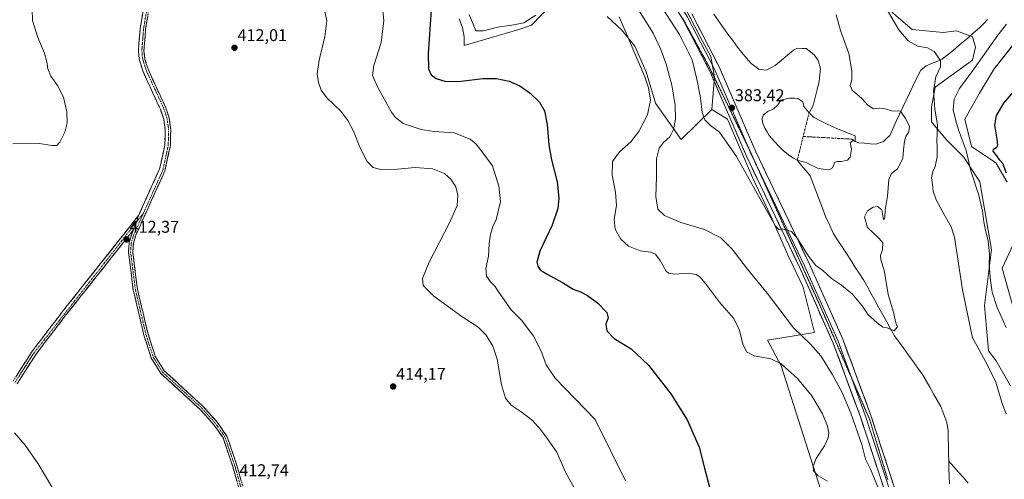
# Model space of a CAD drawing. Units: metres. Extents: x 615070 to 618544, y 4680798 to 4683169.
# Drawn here: x 616829 to 617408, y 4681584 to 4681855 of the extents above; entities that cross this region are included whole.
import ezdxf
from ezdxf.enums import TextEntityAlignment as Align

# ---------------------------------------------------------------- set-up
doc = ezdxf.new("R2010")
doc.units = ezdxf.units.M
doc.header["$MEASUREMENT"] = 0
for name, pattern in [('TRAZO_Y_PUNTO', [1, 0.5, -0.25, 0, -0.25]), ('TRAZOS2', [0.375, 0.25, -0.125]), ('TRAZOSX2', [1.5, 1, -0.5])]:
    doc.linetypes.add(name, pattern=pattern)
for name, color, linetype, lineweight in [('Camino', 19, 'TRAZOSX2', 0), ('Camino Cxs', 19, 'Continuous', 0), ('Camino eje', 19, 'TRAZO_Y_PUNTO', 0), ('Carátula', 7, 'Continuous', 5), ('Corriente natural eje', 5, 'TRAZO_Y_PUNTO', 0), ('Corriente natural lineal', 142, 'Continuous', 13), ('Cultivos herbáceos CxS', 92, 'Continuous', 0), ('Curva de nivel maestra', 36, 'Continuous', 30), ('Curva de nivel normal', 36, 'Continuous', 0), ('Laguna', 142, 'Continuous', 13), ('Laguna Cxs', 142, 'Continuous', 13), ('Layer 0', 7, 'Continuous', 0), ('Pastizal CxS', 92, 'Continuous', 0), ('Punto de cota en terreno', 7, 'Continuous', 0), ('Rótulo de punto de cota en terreno', 19, 'Continuous', 0), ('Suelo desnudo CxS', 43, 'Continuous', 0), ('Vía pecuaria eje', 92, 'TRAZOS2', 0)]:
    doc.layers.add(name, color=color, linetype=linetype, lineweight=lineweight)
doc.styles.add('Arial', font='txt', dxfattribs={"height": 0.2})

# ---------------------------------------------------------------- blocks, each defined once
blk = doc.blocks.new('*U152')
at = {"layer": 'Cultivos herbáceos CxS', "color": 92, "linetype": 'Continuous', "lineweight": 0}
for points in [[(617413.6669, 4681684.7901, 397.8544), (617407.0041, 4681708.5871, 398.4102), (617413.6675, 4681722.8653, 399.1838)], [(617409.8605, 4681759.0367, 399.9457), (617403.1973, 4681770.4595, 399.549), (617388.9191, 4681779.9783, 397.334), (617385.1117, 4681796.1605, 398.5869), (617393.6789, 4681811.3905, 399.0803), (617402.2459, 4681825.6683, 398.8709), (617414.5229, 4681841.2191, 398.6151)]]:
    blk.add_polyline3d(points, dxfattribs=at)
blk = doc.blocks.new('*U183')
at = {"layer": 'Curva de nivel normal', "color": 36, "linetype": 'Continuous', "lineweight": 0}
for points in [[(617093.76, 4681857.55, 395), (617095.95, 4681851.89, 395), (617097.6, 4681848.02, 395), (617102.16, 4681847.96, 395), (617110.3, 4681850.22, 395), (617118.69, 4681851.32, 395), (617125.86, 4681852.78, 395), (617132.88, 4681857.16, 395)], [(617181.87, 4681856.16, 395), (617196.94, 4681821.06, 395), (617199.16, 4681814.46, 395), (617200.35, 4681807.22, 395), (617198.56, 4681798.58, 395), (617193.43, 4681788.86, 395), (617188.66, 4681782.87, 395), (617182.06, 4681776.93, 395), (617177.98, 4681771.14, 395), (617177.68, 4681763.13, 395), (617179.74, 4681753.15, 395), (617180.37, 4681745.29, 395), (617178.84, 4681737.28, 395), (617179.5, 4681731.41, 395), (617182.84, 4681725.54, 395), (617187.42, 4681721.38, 395), (617194.1, 4681718.79, 395), (617200.44, 4681718, 395), (617203.15, 4681716.84, 395), (617205.88, 4681713.13, 395), (617209.46, 4681706.74, 395), (617210.8, 4681705.57, 395), (617214.41, 4681704.97, 395), (617222.41, 4681705.53, 395), (617227.05, 4681704.8, 395), (617229.28, 4681703.43, 395), (617232.58, 4681699.6, 395), (617240.92, 4681688.47, 395), (617248.99, 4681679.19, 395), (617252.34, 4681672.68, 395), (617254.51, 4681663.98, 395), (617256.76, 4681659.29, 395), (617261.17, 4681657.12, 395), (617270.97, 4681655.18, 395), (617277.04, 4681652.33, 395), (617286.76, 4681643.71, 395), (617295.17, 4681633.44, 395), (617301.34, 4681622.95, 395), (617304.31, 4681615.62, 395), (617305.04, 4681611.79, 395), (617304.63, 4681608.83, 395), (617302.52, 4681604.14, 395), (617297.62, 4681596.61, 395), (617295.79, 4681592.14, 395), (617296.1, 4681589.54, 395), (617298.75, 4681586.56, 395), (617304.24, 4681583.44, 395)], [(617409.33, 4681673.67, 395), (617404, 4681685.52, 395), (617401.18, 4681694.43, 395), (617400.03, 4681701.31, 395), (617399.38, 4681710.28, 395), (617399.45, 4681716.65, 395), (617398.68, 4681724.68, 395), (617397.31, 4681729.93, 395), (617396.15, 4681735.68, 395), (617395.38, 4681742.12, 395), (617393.2, 4681751.45, 395), (617388.47, 4681765.72, 395), (617385.8, 4681777.63, 395), (617384.12, 4681782.37, 395), (617381.23, 4681789.84, 395), (617379.8, 4681795.08, 395), (617378.2, 4681801.64, 395), (617378.82, 4681807.76, 395), (617381.93, 4681814.06, 395), (617389.75, 4681824.76, 395), (617404.42, 4681845.39, 395), (617409.55, 4681851.98, 395)]]:
    blk.add_polyline3d(points, dxfattribs=at)
blk = doc.blocks.new('*U190')
at = {"layer": 'Curva de nivel normal', "color": 36, "linetype": 'Continuous', "lineweight": 0}
blk.add_polyline3d([(617042.37, 4681865.67, 405), (617043.6, 4681854.01, 405), (617041.92, 4681841.14, 405), (617037.55, 4681827.7, 405), (617036.78, 4681821.7, 405), (617039.72, 4681815.01, 405), (617048.09, 4681800.27, 405), (617050.34, 4681797.06, 405), (617054.97, 4681793.59, 405), (617065.51, 4681789.95, 405), (617073.02, 4681788.79, 405), (617084.76, 4681788.03, 405), (617094.21, 4681784.37, 405), (617097.88, 4681781.5, 405), (617101.35, 4681776.84, 405), (617107.36, 4681768.67, 405), (617111.13, 4681756.74, 405), (617112.03, 4681747.7, 405), (617109.5, 4681737.2, 405), (617107.52, 4681733.01, 405), (617106.16, 4681728.39, 405), (617105.52, 4681723.1, 405), (617105, 4681715.53, 405), (617103.47, 4681708.36, 405), (617103.9, 4681703.93, 405), (617106.18, 4681700.48, 405), (617108.9, 4681697.76, 405), (617110.45, 4681695.31, 405), (617118.42, 4681684.16, 405), (617124.65, 4681677.81, 405), (617131.52, 4681668.65, 405), (617136.06, 4681659.71, 405), (617138.89, 4681651.68, 405), (617144.21, 4681643.82, 405), (617167.75, 4681619.67, 405), (617185.64, 4681583.58, 405)], dxfattribs=at)
blk = doc.blocks.new('*U192')
at = {"layer": 'Curva de nivel maestra', "color": 36, "linetype": 'Continuous', "lineweight": 30}
for points in [[(617409.52, 4681764.3, 400), (617407.4, 4681770, 400), (617405.53, 4681771.97, 400), (617403.83, 4681774.48, 400), (617401.72, 4681777.25, 400), (617401.84, 4681778.45, 400), (617403.75, 4681779.64, 400), (617404.42, 4681780.91, 400), (617404.13, 4681784.27, 400), (617402.75, 4681792.55, 400), (617403.61, 4681798.28, 400), (617408.02, 4681805.54, 400), (617415.09, 4681813.75, 400)], [(617071.27, 4681860.35, 400), (617069.59, 4681834.5, 400), (617069.72, 4681825.69, 400), (617071.42, 4681822.09, 400), (617074.3, 4681819.94, 400), (617080.04, 4681818.33, 400), (617089.02, 4681818.44, 400), (617101.8, 4681820.06, 400), (617109.74, 4681820.09, 400), (617117.1, 4681818.47, 400), (617123.52, 4681815.63, 400), (617129.47, 4681811.39, 400), (617135.02, 4681806.03, 400), (617138.03, 4681801.09, 400), (617139.6, 4681792.93, 400), (617140.46, 4681781.09, 400), (617142.07, 4681772.14, 400), (617145.38, 4681759.32, 400), (617146.43, 4681749.72, 400), (617145.72, 4681743.64, 400), (617142.37, 4681733.85, 400), (617135.29, 4681718.57, 400), (617133.45, 4681712.08, 400), (617134.01, 4681709.68, 400), (617135.4, 4681707.65, 400), (617139.09, 4681705.19, 400), (617148.46, 4681700.2, 400), (617154.8, 4681696.26, 400), (617159.2, 4681694.66, 400), (617163.23, 4681692.45, 400), (617169.29, 4681687.89, 400), (617174.54, 4681682.48, 400), (617175.45, 4681679.38, 400), (617173.96, 4681675.7, 400), (617174.62, 4681671.7, 400), (617178.97, 4681667.29, 400), (617188.88, 4681661.07, 400), (617199.14, 4681651.6, 400), (617212.14, 4681634.65, 400), (617221.74, 4681619.35, 400), (617228.79, 4681603.38, 400), (617231.93, 4681591.09, 400), (617235.2, 4681579.02, 400)]]:
    blk.add_polyline3d(points, dxfattribs=at)
blk = doc.blocks.new('5PATER')
at = {"layer": 'Carátula', "linetype": 'Continuous', "lineweight": 5}
h = blk.add_hatch(color=250, dxfattribs=at)
edge = h.paths.add_edge_path()
edge.add_ellipse((0, 0.01), major_axis=(-1.33, -1.34), ratio=0.999422, start_angle=0, end_angle=360)

msp = doc.modelspace()

# ---------------------------------------------------------------- linework, layer by layer
at = {"layer": 'Camino', "color": 19, "linetype": 'TRAZOSX2', "lineweight": 0}
for points in [[(616899.37, 4681739.48), (616911.74, 4681766.86), (616914.78, 4681780.9), (616915, 4681790.07), (616914.13, 4681796.03), (616912.18, 4681801.89), (616902.06, 4681823.84), (616899.88, 4681830.66), (616899.24, 4681836.25), (616900.28, 4681849.38), (616905.56, 4681881.1)], [(616905.88, 4681864.19), (616903.51, 4681848.99), (616902.51, 4681836.3), (616903.07, 4681831.35), (616905.1, 4681825.02), (616915.21, 4681803.09), (616917.3, 4681796.78), (616918.26, 4681790.27), (616918.02, 4681780.51), (616914.84, 4681765.83), (616897.71, 4681727.89), (616896.29, 4681722.96), (616895.93, 4681718), (616898.7, 4681696.14), (616904.9, 4681669.93), (616909.12, 4681656.78), (616914.39, 4681648.27), (616937.41, 4681627.2), (616945.54, 4681618.14), (616951.27, 4681609.89), (616957, 4681593.1), (616969.49, 4681548.92)], [(616825.54, 4681642.14), (616836.38, 4681659.14), (616854.45, 4681682.79), (616899.37, 4681739.48)], [(616896.45, 4681731.19), (616856.68, 4681681.06), (616838.69, 4681657.52), (616827.94, 4681640.65)], [(616967.07, 4681548.28), (616954.61, 4681592.35), (616949.01, 4681608.75), (616943.57, 4681616.58), (616935.62, 4681625.43), (616912.44, 4681646.66), (616906.83, 4681655.72), (616902.48, 4681669.26), (616896.23, 4681695.69), (616893.41, 4681717.93), (616893.81, 4681723.4), (616895.35, 4681728.75), (616896.45, 4681731.19)]]:
    msp.add_lwpolyline(points, dxfattribs=at)
at = {"layer": 'Camino Cxs', "color": 19, "linetype": 'Continuous', "lineweight": 0}
msp.add_lwpolyline([(616899.37, 4681739.48), (616898.03, 4681735.56), (616896.45, 4681731.19)], dxfattribs=at)
msp.add_lwpolyline([(616899.37, 4681739.48), (616898.03, 4681735.56), (616896.45, 4681731.19)], dxfattribs=at)
for points in [[(616957.1, 4681583.54, 412.71), (616955.86, 4681587.94, 412.58), (616954.61, 4681592.35, 412.51), (616953.21, 4681596.45, 412.44), (616951.81, 4681600.55, 412.4), (616950.41, 4681604.65, 412.38), (616949.01, 4681608.75, 412.38), (616946.29, 4681612.67, 412.34), (616943.57, 4681616.58, 412.33), (616940.92, 4681619.53, 412.29), (616938.27, 4681622.48, 412.3), (616935.62, 4681625.43, 412.3), (616932.31, 4681628.46, 412.31), (616929, 4681631.5, 412.3), (616925.69, 4681634.53, 412.31), (616922.37, 4681637.56, 412.34), (616919.06, 4681640.59, 412.36), (616915.75, 4681643.63, 412.41), (616912.44, 4681646.66, 412.43), (616910.57, 4681649.68, 412.47), (616908.7, 4681652.7, 412.44), (616906.83, 4681655.72, 412.51), (616905.38, 4681660.23, 412.51), (616903.93, 4681664.75, 412.51), (616902.48, 4681669.26, 412.51), (616901.44, 4681673.67, 412.52), (616900.4, 4681678.07, 412.46), (616899.36, 4681682.48, 412.46), (616898.31, 4681686.88, 412.49), (616897.27, 4681691.29, 412.53), (616896.23, 4681695.69, 412.52), (616895.67, 4681700.14, 412.48), (616895.1, 4681704.59, 412.42), (616894.54, 4681709.03, 412.36), (616893.97, 4681713.48, 412.34), (616893.41, 4681717.93, 412.35), (616893.61, 4681720.67, 412.33), (616893.81, 4681723.4, 412.31), (616894.58, 4681726.08, 412.27), (616895.35, 4681728.75, 412.25), (616896.45, 4681731.19, 412.24), (616898.03, 4681735.56, 412.18), (616899.37, 4681739.48, 412.17), (616901.14, 4681743.39, 412.14), (616902.9, 4681747.3, 412.17), (616904.67, 4681751.21, 412.18), (616906.44, 4681755.12, 412.26), (616908.2, 4681759.03, 412.41), (616909.97, 4681762.94, 412.6), (616911.74, 4681766.86, 412.65), (616912.75, 4681771.54, 412.72), (616913.76, 4681776.22, 412.87), (616914.78, 4681780.9, 413.02), (616914.89, 4681785.49, 413.05), (616915, 4681790.07, 413.07), (616914.56, 4681793.05, 413.05), (616914.13, 4681796.03, 413.02), (616913.15, 4681798.96, 412.97), (616912.18, 4681801.89, 412.92), (616910.16, 4681806.28, 412.82), (616908.13, 4681810.67, 412.68), (616906.11, 4681815.06, 412.57), (616904.09, 4681819.45, 412.42), (616902.06, 4681823.84, 412.29), (616900.97, 4681827.25, 412.21), (616899.88, 4681830.66, 412.06), (616899.56, 4681833.45, 411.92), (616899.24, 4681836.25, 411.8), (616899.59, 4681840.62, 411.63), (616899.93, 4681845, 411.45), (616900.28, 4681849.38, 411.3), (616901.03, 4681853.91, 411.14), (616901.79, 4681858.44, 410.94)], [(616904.7, 4681856.59, 411.05), (616904.1, 4681852.79, 411.22), (616903.51, 4681848.99, 411.36), (616903.18, 4681844.76, 411.52), (616902.84, 4681840.53, 411.71), (616902.51, 4681836.3, 411.89), (616903.07, 4681831.35, 412.07), (616904.09, 4681828.19, 412.16), (616905.1, 4681825.02, 412.25), (616907.12, 4681820.63, 412.43), (616909.14, 4681816.25, 412.53), (616911.17, 4681811.86, 412.6), (616913.19, 4681807.48, 412.73), (616915.21, 4681803.09, 412.79), (616916.26, 4681799.94, 412.94), (616917.3, 4681796.78, 413.03), (616917.78, 4681793.53, 413.06), (616918.26, 4681790.27, 413.08), (616918.14, 4681785.39, 413.11), (616918.02, 4681780.51, 413.12), (616917.23, 4681776.84, 413.1), (616916.43, 4681773.17, 413.03), (616915.64, 4681769.5, 412.85), (616914.84, 4681765.83, 412.74), (616912.94, 4681761.61, 412.63), (616911.03, 4681757.4, 412.49), (616909.13, 4681753.18, 412.32), (616907.23, 4681748.97, 412.32), (616905.32, 4681744.75, 412.25), (616903.42, 4681740.54, 412.24), (616901.52, 4681736.32, 412.25), (616899.61, 4681732.11, 412.22), (616897.71, 4681727.89, 412.26), (616897, 4681725.43, 412.28), (616896.29, 4681722.96, 412.3), (616895.93, 4681718, 412.32), (616896.48, 4681713.63, 412.28), (616897.04, 4681709.26, 412.33), (616897.59, 4681704.88, 412.38), (616898.15, 4681700.51, 412.41), (616898.7, 4681696.14, 412.43), (616899.73, 4681691.77, 412.42), (616900.77, 4681687.4, 412.4), (616901.8, 4681683.04, 412.4), (616902.83, 4681678.67, 412.41), (616903.87, 4681674.3, 412.43), (616904.9, 4681669.93, 412.41), (616906.31, 4681665.55, 412.42), (616907.71, 4681661.16, 412.45), (616909.12, 4681656.78, 412.41), (616910.88, 4681653.94, 412.33), (616912.63, 4681651.11, 412.37), (616914.39, 4681648.27, 412.37), (616917.68, 4681645.26, 412.35), (616920.97, 4681642.25, 412.32), (616924.26, 4681639.24, 412.32), (616927.54, 4681636.23, 412.31), (616930.83, 4681633.22, 412.32), (616934.12, 4681630.21, 412.34), (616937.41, 4681627.2, 412.36), (616940.12, 4681624.18, 412.37), (616942.83, 4681621.16, 412.37), (616945.54, 4681618.14, 412.4), (616947.45, 4681615.39, 412.42), (616949.36, 4681612.64, 412.47), (616951.27, 4681609.89, 412.46), (616952.7, 4681605.69, 412.45), (616954.14, 4681601.5, 412.47), (616955.57, 4681597.3, 412.51), (616957, 4681593.1, 412.6), (616958.25, 4681588.68, 412.62), (616959.5, 4681584.26, 412.7)], [(616827.71, 4681645.54, 411.79), (616829.88, 4681648.94, 412), (616832.04, 4681652.34, 412.13), (616834.21, 4681655.74, 412.29), (616836.38, 4681659.14, 412.37), (616839.39, 4681663.08, 412.48), (616842.4, 4681667.02, 412.58), (616845.42, 4681670.97, 412.68), (616848.43, 4681674.91, 412.74), (616851.44, 4681678.85, 412.81), (616854.45, 4681682.79, 412.81), (616857.44, 4681686.57, 412.78), (616860.44, 4681690.35, 412.78), (616863.43, 4681694.13, 412.76), (616866.43, 4681697.91, 412.77), (616869.42, 4681701.69, 412.61), (616872.42, 4681705.46, 412.53), (616875.41, 4681709.24, 412.45), (616878.41, 4681713.02, 412.36), (616881.4, 4681716.8, 412.29), (616884.4, 4681720.58, 412.24), (616887.39, 4681724.36, 412.19), (616890.39, 4681728.14, 412.17), (616893.38, 4681731.92, 412.13), (616896.38, 4681735.7, 412.14), (616899.37, 4681739.48, 412.17), (616898.03, 4681735.56, 412.18), (616896.45, 4681731.19, 412.24), (616896.45, 4681731.19, 412.24), (616893.39, 4681727.33, 412.24), (616890.33, 4681723.48, 412.29), (616887.27, 4681719.62, 412.28), (616884.21, 4681715.77, 412.28), (616881.16, 4681711.91, 412.27), (616878.1, 4681708.05, 412.37), (616875.04, 4681704.2, 412.43), (616871.98, 4681700.34, 412.53), (616868.92, 4681696.48, 412.62), (616865.86, 4681692.63, 412.66), (616862.8, 4681688.77, 412.71), (616859.74, 4681684.92, 412.76), (616856.68, 4681681.06, 412.82), (616853.68, 4681677.14, 412.79), (616850.68, 4681673.21, 412.74), (616847.69, 4681669.29, 412.67), (616844.69, 4681665.37, 412.56), (616841.69, 4681661.44, 412.49), (616838.69, 4681657.52, 412.42), (616836.54, 4681654.15, 412.39), (616834.39, 4681650.77, 412.24), (616832.24, 4681647.4, 412.1), (616830.09, 4681644.02, 411.9), (616827.94, 4681640.65, 411.66)]]:
    msp.add_polyline3d(points, dxfattribs=at)
at = {"layer": 'Camino eje', "color": 19, "linetype": 'TRAZO_Y_PUNTO', "lineweight": 0}
for points in [[(616907.53, 4681880.72), (616902.27, 4681849.14), (616901.25, 4681836.28), (616901.84, 4681831.09), (616903.93, 4681824.57), (616914.05, 4681802.63), (616916.08, 4681796.49), (616917, 4681790.2), (616916.77, 4681780.66), (616913.65, 4681766.23), (616902.21, 4681740.9)], [(616902.21, 4681740.9), (616896.53, 4681728.32), (616895.05, 4681723.18), (616894.67, 4681717.97), (616897.47, 4681695.92), (616903.69, 4681669.6), (616907.98, 4681656.25), (616913.42, 4681647.47), (616936.52, 4681626.32), (616944.56, 4681617.36), (616950.14, 4681609.32), (616955.81, 4681592.73), (616968.28, 4681548.6)], [(616902.21, 4681740.9), (616898.03, 4681735.56)], [(616898.03, 4681735.56), (616837.54, 4681658.33), (616826.74, 4681641.4)]]:
    msp.add_lwpolyline(points, dxfattribs=at)
at = {"layer": 'Corriente natural eje', "color": 5, "linetype": 'TRAZO_Y_PUNTO', "lineweight": 0}
for points in [[(617290.01, 4681785.92, 383.3), (617291.17, 4681790.58, 383.16), (617292.32, 4681795.24, 383.09), (617293.48, 4681799.9, 383.14)], [(617286.54, 4681771.94, 383.35), (617287.69, 4681776.6, 383.34), (617288.85, 4681781.26, 383.34), (617290.01, 4681785.92, 383.3)], [(617320.64, 4681782.94, 383.43), (617318.61, 4681784.37, 383.41), (617313.84, 4681784.63, 383.41), (617309.07, 4681784.89, 383.3), (617304.31, 4681785.15, 383.23), (617299.54, 4681785.41, 383.24), (617294.77, 4681785.66, 383.24), (617290.01, 4681785.92, 383.3)]]:
    msp.add_polyline3d(points, dxfattribs=at)
at = {"layer": 'Corriente natural lineal', "color": 142, "linetype": 'Continuous', "lineweight": 13}
for points in [[(617293.48, 4681799.9, 383.14), (617295.83, 4681804.06, 383.19), (617297.02, 4681808.84, 383.44), (617298.21, 4681813.62, 383.47), (617299.4, 4681818.4, 383.55), (617299.8, 4681822.13, 383.32), (617300.19, 4681825.85, 383.28), (617298.83, 4681830.53, 383.17), (617296.76, 4681833.73, 382.56), (617294.22, 4681835.71, 382.45), (617291.67, 4681837.68, 382.31), (617289.13, 4681837.72, 382.24), (617286.58, 4681837.75, 382.18), (617284.4, 4681836.72, 382.14), (617280.76, 4681833.67, 382), (617277.12, 4681830.63, 381.81), (617273.48, 4681827.58, 381.5), (617270.97, 4681826.23, 381.39), (617268.45, 4681824.87, 381.43), (617263.9, 4681825.57, 381.46), (617261.65, 4681827.21, 381.43), (617259.4, 4681828.84, 381.44), (617256.71, 4681832.01, 381.56), (617254.02, 4681835.18, 381.45), (617251.33, 4681838.35, 381.26), (617248.57, 4681842.24, 381.28), (617245.8, 4681846.13, 381.18), (617243.04, 4681850.02, 381.1), (617240.27, 4681853.91, 381.1), (617237.51, 4681857.8, 381.02)], [(617398.32, 4681854.65, 393.05), (617396.03, 4681852.18, 392.82), (617393.74, 4681849.71, 392.52), (617390.22, 4681846.74, 392.22), (617386.7, 4681843.77, 391.84), (617383.17, 4681840.79, 391.54), (617379.65, 4681837.82, 391.26), (617376.13, 4681834.85, 390.88), (617373.88, 4681833.08, 390.58), (617371.63, 4681831.3, 390.25), (617368.49, 4681830.03, 389.34), (617365.35, 4681828.75, 388.37), (617362.21, 4681827.48, 387.9), (617359.13, 4681824.81, 387.52), (617356.9, 4681820.36, 387.23), (617354.68, 4681815.91, 386.77), (617352.45, 4681811.46, 386.42), (617350.52, 4681807.31, 385.86), (617348.6, 4681803.17, 385.22), (617346.67, 4681799.02, 384.67), (617344.74, 4681794.87, 384.44), (617342.82, 4681790.73, 384.36), (617340.89, 4681786.58, 384.09), (617339.08, 4681784.75, 383.81), (617337.27, 4681782.92, 383.67), (617332.7, 4681781.41, 383.52), (617329.37, 4681781.68, 383.47), (617326.05, 4681781.95, 383.45), (617322.72, 4681782.22, 383.43), (617320.64, 4681782.94, 383.43)], [(617375.6, 4681595.15, 386.69), (617375.49, 4681599.59, 386.54), (617375.37, 4681604.04, 386.36), (617375.26, 4681608.48, 386.24), (617375.14, 4681612.92, 386.16), (617374.38, 4681617.84, 386.51), (617373.24, 4681620.99, 386.51), (617372.11, 4681624.13, 386.49), (617370.97, 4681627.28, 386.23), (617368.82, 4681631.04, 386.1), (617366.68, 4681634.79, 386.04), (617364.53, 4681638.55, 385.91), (617362.39, 4681642.3, 385.76), (617360.24, 4681646.06, 385.63), (617357.48, 4681649.86, 385.49), (617354.71, 4681653.65, 385.38), (617351.95, 4681657.45, 385.26), (617349.18, 4681661.25, 385.19), (617346.42, 4681665.04, 385.11), (617343.65, 4681668.84, 385.06), (617341.38, 4681672.94, 384.99), (617339.1, 4681677.05, 384.86), (617336.83, 4681681.15, 384.66), (617334.56, 4681685.26, 384.51), (617332.28, 4681689.36, 384.37), (617330.01, 4681693.46, 384.25), (617327.73, 4681697.57, 384.09), (617325.46, 4681701.67, 384.02), (617322.96, 4681705.54, 383.97), (617320.45, 4681709.41, 383.93), (617317.95, 4681713.28, 383.87), (617315.44, 4681717.14, 383.79), (617312.94, 4681721.01, 383.78), (617310.43, 4681724.88, 383.77), (617307.93, 4681728.75, 383.75), (617306.48, 4681731.83, 383.69), (617305.04, 4681734.91, 383.65), (617303.59, 4681737.99, 383.64), (617302.02, 4681742.14, 383.56), (617300.44, 4681746.29, 383.49), (617298.87, 4681750.44, 383.5), (617297.29, 4681754.59, 383.5), (617295.72, 4681758.74, 383.51), (617294.14, 4681762.89, 383.41), (617291.61, 4681765.91, 383.42), (617289.07, 4681768.93, 383.37), (617286.54, 4681771.94, 383.35)], [(617375.95, 4681581.9, 387.59), (617375.83, 4681586.32, 387.24), (617375.72, 4681590.73, 386.91), (617375.6, 4681595.15, 386.69)], [(617387.02, 4681582.21, 387.56), (617384.17, 4681585.45, 387.16), (617381.31, 4681588.68, 386.82), (617378.46, 4681591.92, 386.75), (617375.6, 4681595.15, 386.69)]]:
    msp.add_polyline3d(points, dxfattribs=at)
at = {"layer": 'Cultivos herbáceos CxS', "color": 92, "linetype": 'Continuous', "lineweight": 0}
for points in [[(617087.82, 4681855.03, 395.82), (617089.84, 4681849.99, 395.91), (617090.77, 4681844.52, 396.64), (617090.77, 4681839.35, 397.45), (617122.9, 4681848.83, 396.29), (617130.38, 4681851.41, 396.3), (617141.98, 4681863.48, 396.42)], [(617141.98, 4681863.48, 396.42), (617130.38, 4681851.41, 396.3), (617122.9, 4681848.83, 396.29), (617090.77, 4681839.35, 397.45), (617090.77, 4681844.52, 396.64), (617089.84, 4681849.99, 395.91), (617087.82, 4681855.03, 395.82)], [(617174.83, 4681856.36, 396.2), (617183.39, 4681848.36, 395.41), (617191.1, 4681838.94, 394.09), (617197.79, 4681823.84, 393.7), (617203.29, 4681805.54, 393.55), (617218.22, 4681784.21, 387.19), (617236.4, 4681801.84, 384.57), (617245.56, 4681796.09, 383.79), (617260.21, 4681761.91, 384.55), (617271.06, 4681739.12, 384.95), (617280.83, 4681716.87, 385.61), (617290.06, 4681697.34, 386.4), (617296.57, 4681670.75, 388.23), (617269.02, 4681666.16, 392.99), (617277.03, 4681651.21, 395.32), (617303.24, 4681568.92, 397.86)], [(617236.4, 4681801.84, 384.57), (617218.22, 4681784.21, 387.19), (617203.29, 4681805.54, 393.55), (617197.79, 4681823.84, 393.7), (617191.1, 4681838.94, 394.09), (617183.39, 4681848.36, 395.41), (617174.83, 4681856.36, 396.2)], [(617414.52, 4681841.22, 398.62), (617402.25, 4681825.67, 398.87), (617393.68, 4681811.39, 399.08), (617385.11, 4681796.16, 398.59), (617388.92, 4681779.98, 397.33), (617403.2, 4681770.46, 399.55), (617409.86, 4681759.04, 399.95)], [(617236.4, 4681801.84, 384.57), (617245.56, 4681796.09, 383.79), (617260.21, 4681761.91, 384.55), (617271.06, 4681739.12, 384.95), (617280.83, 4681716.87, 385.61), (617290.06, 4681697.34, 386.4), (617296.57, 4681670.75, 388.23), (617269.02, 4681666.16, 392.99), (617277.03, 4681651.21, 395.32), (617303.24, 4681568.92, 397.86), (617341.06, 4681548.12, 392.18), (617354.08, 4681519.9, 391.9), (617364.93, 4681481.92, 392.73), (617385.55, 4681402.15, 394.27), (617393.69, 4681353.86, 394.68), (617393.03, 4681315.48, 395.83), (617396.48, 4681291.49, 395.33), (617397.33, 4681281.98, 395.7), (617411.43, 4681247.99, 396.05), (617458.47, 4681127.64, 396.93)], [(617413.67, 4681722.87, 399.18), (617407, 4681708.59, 398.41), (617413.67, 4681684.79, 397.85)]]:
    msp.add_polyline3d(points, dxfattribs=at)
at = {"layer": 'Curva de nivel normal', "color": 36, "linetype": 'Continuous', "lineweight": 0}
for points in [[(616836.77, 4681860.68, 410), (616837.05, 4681854.14, 410), (616840.08, 4681844.16, 410), (616844.04, 4681834.82, 410), (616845.5, 4681829.87, 410), (616845.91, 4681825.74, 410), (616847.68, 4681821.42, 410), (616851.6, 4681815.91, 410), (616855.26, 4681809.08, 410), (616857.27, 4681800.37, 410), (616857.45, 4681793.87, 410), (616855.99, 4681788.37, 410), (616853.08, 4681782.67, 410), (616851.28, 4681780.66, 410), (616848.4, 4681780.58, 410), (616841.04, 4681781.79, 410), (616825.38, 4681781.68, 410)], [(617155.51, 4681579.15, 410), (617150.14, 4681589.09, 410), (617145.26, 4681600.46, 410), (617140.17, 4681607.69, 410), (617135.88, 4681613.56, 410), (617130.97, 4681618.94, 410), (617124.31, 4681624.12, 410), (617118.35, 4681628.08, 410), (617114.96, 4681632.09, 410), (617112.71, 4681640.02, 410), (617110.13, 4681655.14, 410), (617107.63, 4681662.78, 410), (617103.7, 4681669.14, 410), (617098.88, 4681673.78, 410), (617089.46, 4681680.09, 410), (617072.82, 4681692.1, 410), (617066.72, 4681698.35, 410), (617066.16, 4681702.43, 410), (617070.08, 4681712.1, 410), (617082.2, 4681735.27, 410), (617086.59, 4681745.33, 410), (617087.1, 4681751.38, 410), (617085.78, 4681756.4, 410), (617082.95, 4681760.9, 410), (617079.21, 4681764.17, 410), (617072.34, 4681766.96, 410), (617061.95, 4681767.71, 410), (617051.47, 4681766.68, 410), (617042.36, 4681766.36, 410), (617037.32, 4681767.68, 410), (617033.68, 4681771.31, 410), (617029.47, 4681779.72, 410), (617025.72, 4681789.02, 410), (617022.36, 4681795.39, 410), (617018.14, 4681800.78, 410), (617010.05, 4681808.59, 410), (617006.63, 4681813.17, 410), (617005.03, 4681817.7, 410), (617004.41, 4681822.81, 410), (617005.5, 4681830.8, 410), (617008.9, 4681844.53, 410), (617010.01, 4681853.97, 410), (617008.73, 4681860.36, 410)], [(617335.16, 4681577.09, 390), (617329.63, 4681590.41, 390), (617326.69, 4681596.31, 390), (617324.5, 4681604.94, 390), (617318.1, 4681623.37, 390), (617312.88, 4681635.54, 390), (617307.12, 4681646.26, 390), (617300.33, 4681657.08, 390), (617294.23, 4681663.88, 390), (617284.39, 4681673.56, 390), (617268.82, 4681693.9, 390), (617257.29, 4681707.92, 390), (617248.18, 4681719.69, 390), (617241.57, 4681726.42, 390), (617232.02, 4681731.31, 390), (617218.1, 4681735.37, 390), (617208.59, 4681739.44, 390), (617204.64, 4681743.31, 390), (617203.38, 4681750.64, 390), (617203.79, 4681762.19, 390), (617203.71, 4681772.8, 390), (617205.3, 4681779.06, 390), (617207.83, 4681782.42, 390), (617211.59, 4681785.8, 390), (617213.83, 4681790.03, 390), (617214.95, 4681796.03, 390), (617214.84, 4681804.37, 390), (617212.78, 4681816.02, 390), (617209.47, 4681828.49, 390), (617206.37, 4681837.13, 390), (617201.78, 4681846.62, 390), (617193.18, 4681860.27, 390)], [(617206.78, 4681862.2, 385), (617217.3, 4681845.8, 385), (617224.73, 4681830.99, 385), (617227.54, 4681819.54, 385), (617229.68, 4681808.65, 385), (617230.7, 4681799.98, 385), (617232.14, 4681795.8, 385), (617235.56, 4681792.36, 385), (617240.82, 4681788.49, 385), (617250.91, 4681774.25, 385), (617265.68, 4681747.51, 385), (617273.77, 4681733.32, 385), (617275.72, 4681731.18, 385), (617277.64, 4681731.67, 385), (617279.8, 4681731.02, 385), (617283.1, 4681730.1, 385), (617286.59, 4681726, 385), (617293.05, 4681715.66, 385), (617297.46, 4681710.09, 385), (617301.52, 4681707.22, 385), (617306.59, 4681702.56, 385), (617312.58, 4681698.52, 385), (617314.98, 4681696.6, 385), (617318.81, 4681693.42, 385), (617324.6, 4681686.44, 385), (617328.19, 4681681.06, 385), (617333.36, 4681676.54, 385), (617336.89, 4681673.84, 385), (617339.42, 4681673.53, 385), (617343.42, 4681671.7, 385), (617345.39, 4681674.02, 385), (617344.42, 4681676.48, 385), (617343.16, 4681682.63, 385), (617339.89, 4681693.14, 385), (617337.55, 4681707.38, 385), (617335.75, 4681713.37, 385), (617335.51, 4681715.93, 385), (617336.64, 4681719.28, 385), (617336.8, 4681723.41, 385), (617334.54, 4681726.15, 385), (617327.83, 4681732.37, 385), (617326.02, 4681738.8, 385), (617327.75, 4681742.29, 385), (617331.09, 4681744.4, 385), (617333.66, 4681744.83, 385), (617336.28, 4681742.85, 385), (617336.95, 4681738.14, 385), (617337.46, 4681736.87, 385), (617338.02, 4681738.26, 385), (617338.23, 4681742.71, 385), (617339.51, 4681750.79, 385), (617340.36, 4681760.7, 385), (617341.89, 4681764.13, 385), (617345.42, 4681766.87, 385), (617348.62, 4681772.96, 385), (617348.93, 4681778.04, 385), (617349.54, 4681783.17, 385), (617350.43, 4681785.91, 385), (617352.17, 4681788.74, 385), (617352.43, 4681792, 385), (617350.23, 4681796.58, 385), (617347.13, 4681800.86, 385), (617341.92, 4681800.96, 385), (617338.15, 4681802.08, 385), (617335.16, 4681802.6, 385), (617331.4, 4681802.22, 385), (617327.99, 4681804.31, 385), (617324.51, 4681808.28, 385), (617318.87, 4681813.18, 385), (617317.68, 4681815.96, 385), (617318.61, 4681819.31, 385), (617318.69, 4681824.6, 385), (617316.83, 4681834.68, 385), (617312.02, 4681848.25, 385), (617309.41, 4681857.36, 385)], [(617338.7, 4681861.31, 390), (617346.31, 4681848.59, 390), (617351.68, 4681842.11, 390), (617357.47, 4681839.03, 390), (617363.16, 4681837.92, 390), (617367.02, 4681835.96, 390), (617370.74, 4681830.67, 390), (617370.78, 4681826.93, 390), (617367.9, 4681821.02, 390), (617366.6, 4681812.95, 390), (617367.37, 4681802.07, 390), (617369.05, 4681792.85, 390), (617368.76, 4681787.57, 390), (617368.52, 4681783.27, 390), (617368.82, 4681780.18, 390), (617368.69, 4681773.95, 390), (617367.55, 4681768.37, 390), (617366.24, 4681765.37, 390), (617365.5, 4681761.7, 390), (617366.06, 4681757.7, 390), (617366.49, 4681753.71, 390), (617368.11, 4681748.73, 390), (617372.84, 4681740.05, 390), (617377, 4681732.91, 390), (617378.93, 4681726.69, 390), (617383.6, 4681695.89, 390), (617388.32, 4681673.3, 390), (617389.57, 4681667.53, 390), (617392.13, 4681663.07, 390), (617398.58, 4681651.18, 390), (617403.31, 4681641.58, 390), (617407.09, 4681628.34, 390), (617409.36, 4681622.86, 390)], [(616826.49, 4681611.7, 410), (616832.66, 4681604.52, 410), (616840.32, 4681593.57, 410), (616844.62, 4681586.4, 410), (616850.29, 4681576.69, 410)]]:
    msp.add_polyline3d(points, dxfattribs=at)
at = {"layer": 'Laguna', "color": 142, "linetype": 'Continuous', "lineweight": 13}
for points in [[(617286.54, 4681771.94, 383.35), (617284.37, 4681773.27, 383.34), (617282.2, 4681774.59, 383.28), (617278.39, 4681777.55, 383.29), (617275.64, 4681780.2, 383.25), (617273.1, 4681782.95, 383.14), (617270.03, 4681786.44, 383.13), (617268.76, 4681788.66, 383.12), (617267.49, 4681790.89, 383.11), (617266.11, 4681794.17, 383.11), (617266, 4681796.71, 383.12), (617266.75, 4681798.72, 383.12), (617269.29, 4681800.52, 383.14), (617272.57, 4681802.21, 383.18), (617275.19, 4681804.59, 383.34), (617276.8, 4681807.29, 383.49), (617279.39, 4681807.87, 383.46), (617281.99, 4681808.46, 383.45), (617284.95, 4681808.46, 383.47), (617286.85, 4681808.24, 383.46), (617289.82, 4681806.23, 383.29), (617290.35, 4681803.59, 383.13), (617293.48, 4681799.9, 383.14)], [(617293.48, 4681799.9, 383.14), (617296, 4681797.37, 383.17), (617300.26, 4681795.19, 383.21), (617304.53, 4681793, 383.22), (617307.6, 4681791.66, 383.22), (617310.67, 4681790.32, 383.27), (617313.74, 4681788.98, 383.3), (617317.12, 4681787.61, 383.33), (617320.51, 4681786.23, 383.38), (617320.64, 4681782.94, 383.43)], [(617320.64, 4681782.94, 383.43), (617320.07, 4681783.13, 383.43), (617319.22, 4681783.43, 383.43), (617317.55, 4681782.31, 383.47), (617318.39, 4681778.4, 383.55), (617317.55, 4681773.85, 383.42), (617316.06, 4681772.05, 383.41), (617312.57, 4681771.31, 383.48), (617310.24, 4681771.31, 383.47), (617308.55, 4681770.78, 383.44), (617307.28, 4681767.5, 383.44), (617305.16, 4681766.33, 383.39)], [(617305.16, 4681766.33, 383.39), (617301.67, 4681766.65, 383.33), (617298.5, 4681767.39, 383.33), (617296.17, 4681768.45, 383.32), (617294.26, 4681769.19, 383.37), (617291.83, 4681770.69, 383.4), (617289.18, 4681771.32, 383.37), (617286.54, 4681771.94, 383.35)]]:
    msp.add_polyline3d(points, dxfattribs=at)
at = {"layer": 'Laguna Cxs', "color": 142, "linetype": 'Continuous', "lineweight": 13}
msp.add_polyline3d([(617320.51, 4681786.23, 383.39), (617320.64, 4681782.94, 383.43), (617320.07, 4681783.13, 383.43), (617319.22, 4681783.43, 383.43), (617317.55, 4681782.31, 383.47), (617318.39, 4681778.4, 383.55), (617317.55, 4681773.85, 383.42), (617316.06, 4681772.05, 383.41), (617312.57, 4681771.31, 383.48), (617310.24, 4681771.31, 383.47), (617308.55, 4681770.78, 383.44), (617307.28, 4681767.5, 383.44), (617305.16, 4681766.33, 383.39), (617301.67, 4681766.65, 383.33), (617298.5, 4681767.39, 383.33), (617296.17, 4681768.45, 383.32), (617294.26, 4681769.19, 383.37), (617291.83, 4681770.69, 383.4), (617289.18, 4681771.32, 383.37), (617286.54, 4681771.94, 383.35), (617284.37, 4681773.27, 383.34), (617282.2, 4681774.59, 383.28), (617278.39, 4681777.55, 383.29), (617275.64, 4681780.2, 383.25), (617273.1, 4681782.95, 383.14), (617270.03, 4681786.44, 383.13), (617268.76, 4681788.66, 383.12), (617267.49, 4681790.89, 383.11), (617266.11, 4681794.17, 383.11), (617266, 4681796.71, 383.12), (617266.75, 4681798.72, 383.12), (617269.29, 4681800.52, 383.14), (617272.57, 4681802.21, 383.18), (617275.19, 4681804.59, 383.34), (617276.8, 4681807.29, 383.49), (617279.39, 4681807.87, 383.46), (617281.99, 4681808.46, 383.45), (617284.95, 4681808.46, 383.47), (617286.85, 4681808.24, 383.46), (617289.82, 4681806.23, 383.29), (617290.35, 4681803.59, 383.13), (617293.48, 4681799.9, 383.14), (617296, 4681797.37, 383.17), (617300.26, 4681795.19, 383.21), (617304.53, 4681793, 383.22), (617307.6, 4681791.66, 383.22), (617310.67, 4681790.32, 383.27), (617313.74, 4681788.98, 383.3), (617317.12, 4681787.61, 383.33), (617320.51, 4681786.23, 383.39)], close=True, dxfattribs=at)
at = {"layer": 'Layer 0', "linetype": 'Continuous', "lineweight": 0}
for points in [[(617353.39, 4681530.34), (617323.67, 4681621.19), (617307.69, 4681664.45), (617288.2, 4681708.32), (617256.7, 4681774.33), (617235.07, 4681824.24), (617219.25, 4681854.96), (617168.52, 4681936.24), (617159.85, 4681947.89), (617141.18, 4681969.78), (617127.65, 4681983.74), (617119.17, 4681990.71), (617108.37, 4681997.52), (617090.49, 4682006.7), (617077.44, 4682015.66), (617065.97, 4682026.6), (617057.66, 4682036.57), (617046.39, 4682053.9), (617027.89, 4682091.51), (617006.81, 4682130.66)], [(617116.91, 4681995.72), (617120.95, 4681993.18), (617129.71, 4681985.98), (617143.43, 4681971.83), (617162.23, 4681949.79), (617171.03, 4681937.96), (617221.89, 4681856.46), (617237.82, 4681825.54), (617257.87, 4681779.26)], [(617224.53, 4681857.96), (617240.56, 4681826.84), (617262.22, 4681776.85), (617293.71, 4681710.86), (617313.32, 4681666.73), (617329.4, 4681623.19), (617359.18, 4681532.17)], [(617257.87, 4681779.26), (617259.46, 4681775.59), (617261.6, 4681771.1)], [(617261.6, 4681771.1), (617290.96, 4681709.59), (617310.51, 4681665.59), (617318.47, 4681644.04)], [(617318.47, 4681644.04), (617326.54, 4681622.19), (617356.29, 4681531.26), (617365.63, 4681500.57), (617374.1, 4681468.71), (617393.04, 4681382.72), (617395.51, 4681367.28)]]:
    msp.add_lwpolyline(points, dxfattribs=at)
for points in [[(617224.53, 4681857.96, 381.63), (617226.53, 4681854.07, 382.03), (617228.54, 4681850.18, 382.04), (617230.54, 4681846.29, 382.02), (617232.55, 4681842.4, 382.38), (617234.55, 4681838.51, 382.41), (617236.55, 4681834.62, 382.79), (617238.56, 4681830.73, 382.78), (617240.56, 4681826.84, 382.76), (617242.53, 4681822.3, 383.05), (617244.5, 4681817.75, 383.16), (617246.47, 4681813.21, 383.09), (617248.44, 4681808.66, 383.11), (617250.41, 4681804.12, 383.07), (617252.37, 4681799.57, 383.34), (617254.34, 4681795.03, 383.43), (617256.31, 4681790.48, 383.5), (617258.28, 4681785.94, 383.55), (617260.25, 4681781.39, 383.6), (617262.22, 4681776.85, 383.8), (617264.32, 4681772.45, 383.85), (617266.42, 4681768.05, 384.09), (617268.52, 4681763.65, 384.02), (617270.62, 4681759.25, 384.11), (617272.72, 4681754.85, 384.28), (617274.82, 4681750.45, 384.18), (617276.92, 4681746.05, 384.25), (617279.01, 4681741.66, 384.28), (617281.11, 4681737.26, 384.3), (617283.21, 4681732.86, 384.59), (617285.31, 4681728.46, 384.75), (617287.41, 4681724.06, 384.91), (617289.51, 4681719.66, 384.95), (617291.61, 4681715.26, 385.2), (617293.71, 4681710.86, 385.23), (617295.67, 4681706.45, 385.44), (617297.63, 4681702.03, 385.75), (617299.59, 4681697.62, 385.93), (617301.55, 4681693.21, 386.27), (617303.52, 4681688.8, 386.19), (617305.48, 4681684.38, 386.3), (617307.44, 4681679.97, 386.42), (617309.4, 4681675.56, 386.35), (617311.36, 4681671.14, 386.49), (617313.32, 4681666.73, 386.58), (617314.93, 4681662.38, 386.52), (617316.54, 4681658.02, 386.67), (617318.14, 4681653.67, 387.01), (617319.75, 4681649.31, 386.95), (617321.36, 4681644.96, 387.16), (617322.97, 4681640.61, 387.4), (617324.58, 4681636.25, 387.45), (617326.18, 4681631.9, 387.68), (617327.79, 4681627.54, 387.81), (617329.4, 4681623.19, 387.79), (617330.89, 4681618.64, 388.06), (617332.38, 4681614.09, 388.45), (617333.87, 4681609.54, 388.51), (617335.36, 4681604.99, 388.69), (617336.85, 4681600.44, 388.96), (617338.33, 4681595.88, 388.96), (617339.82, 4681591.33, 388.95), (617341.31, 4681586.78, 389.02), (617342.8, 4681582.23, 388.92)], [(617337.04, 4681580.31, 389.4), (617335.56, 4681584.85, 389.5), (617334.07, 4681589.39, 389.34), (617332.59, 4681593.94, 389.1), (617331.1, 4681598.48, 389.09), (617329.61, 4681603.02, 389.11), (617328.13, 4681607.56, 388.77), (617326.64, 4681612.11, 388.45), (617325.16, 4681616.65, 388.66), (617323.67, 4681621.19, 388.51), (617322.07, 4681625.52, 388.19), (617320.47, 4681629.84, 388.3), (617318.88, 4681634.17, 388.15), (617317.28, 4681638.49, 387.75), (617315.68, 4681642.82, 387.86), (617314.08, 4681647.15, 387.73), (617312.48, 4681651.47, 387.42), (617310.89, 4681655.8, 387.37), (617309.29, 4681660.12, 387.26), (617307.69, 4681664.45, 386.95), (617305.74, 4681668.84, 386.99), (617303.79, 4681673.22, 386.78), (617301.84, 4681677.61, 386.66), (617299.89, 4681682, 386.63), (617297.95, 4681686.39, 386.4), (617296, 4681690.77, 386.33), (617294.05, 4681695.16, 386.17), (617292.1, 4681699.55, 385.92), (617290.15, 4681703.93, 385.86), (617288.2, 4681708.32, 385.59), (617286.1, 4681712.72, 385.45), (617284, 4681717.12, 385.38), (617281.9, 4681721.52, 385.23), (617279.8, 4681725.92, 385.16), (617277.7, 4681730.32, 384.96), (617275.6, 4681734.72, 384.91), (617273.5, 4681739.12, 384.78), (617271.4, 4681743.53, 384.67), (617269.3, 4681747.93, 384.65), (617267.2, 4681752.33, 384.45), (617265.1, 4681756.73, 384.47), (617263, 4681761.13, 384.28), (617260.9, 4681765.53, 384.17), (617258.8, 4681769.93, 384.13), (617256.7, 4681774.33, 383.88), (617254.73, 4681778.87, 384), (617252.77, 4681783.4, 383.77), (617250.8, 4681787.94, 383.76), (617248.83, 4681792.48, 383.65), (617246.87, 4681797.02, 383.52), (617244.9, 4681801.55, 383.61), (617242.94, 4681806.09, 383.52), (617240.97, 4681810.63, 383.5), (617239, 4681815.17, 383.52), (617237.04, 4681819.7, 383.29), (617235.07, 4681824.24, 383.35), (617232.81, 4681828.63, 383.21), (617230.55, 4681833.02, 383.26), (617228.29, 4681837.41, 383.32), (617226.03, 4681841.79, 383.23), (617223.77, 4681846.18, 383.3), (617221.51, 4681850.57, 383.03), (617219.25, 4681854.96, 382.97)]]:
    msp.add_polyline3d(points, dxfattribs=at)
at = {"layer": 'Pastizal CxS', "color": 92, "linetype": 'Continuous', "lineweight": 0}
for points in [[(617270.75, 4681937.57, 385.16), (617287.11, 4681933.27, 388.2), (617305.19, 4681918.62, 388.78), (617320.24, 4681888.24, 389.01), (617328.12, 4681876.98, 389.46), (617332.75, 4681868.82, 389.65), (617343.23, 4681857.95, 390.79), (617354.09, 4681848.72, 391.38), (617372.36, 4681847.11, 392.06), (617380.11, 4681847.96, 391.97), (617389.59, 4681844.52, 392.68), (617391.31, 4681838.49, 393.82), (617389.59, 4681830.73, 395), (617367.62, 4681814.97, 391.4), (617365.47, 4681803.16, 390.12), (617365.47, 4681794.54, 389.78), (617374.09, 4681784.2, 392.34), (617384.42, 4681773.86, 394.96), (617393.89, 4681759.22, 396.06), (617400.78, 4681719.58, 396.06), (617396.54, 4681686.66, 393.94), (617399.04, 4681660.03, 391.57), (617403.36, 4681654.1, 391.77), (617411.97, 4681639.45, 391.75)], [(617270.75, 4681937.57, 385.16), (617287.11, 4681933.27, 388.2), (617305.19, 4681918.62, 388.78), (617320.24, 4681888.24, 389.01), (617328.12, 4681876.98, 389.46), (617332.75, 4681868.82, 389.65), (617343.23, 4681857.95, 390.79), (617354.09, 4681848.72, 391.38), (617372.36, 4681847.11, 392.06), (617380.11, 4681847.96, 391.97), (617389.59, 4681844.52, 392.68), (617391.31, 4681838.49, 393.82), (617389.59, 4681830.73, 395), (617367.62, 4681814.97, 391.4), (617365.47, 4681803.16, 390.12), (617365.47, 4681794.54, 389.78), (617374.09, 4681784.2, 392.34), (617384.42, 4681773.86, 394.96), (617393.89, 4681759.22, 396.06), (617400.78, 4681719.58, 396.06), (617396.54, 4681686.66, 393.94), (617399.04, 4681660.03, 391.57), (617403.36, 4681654.1, 391.77), (617411.97, 4681639.45, 391.75)], [(617303.24, 4681568.92, 397.86), (617277.03, 4681651.21, 395.32), (617269.02, 4681666.16, 392.99), (617296.57, 4681670.75, 388.23), (617290.06, 4681697.34, 386.4), (617280.83, 4681716.87, 385.61), (617271.06, 4681739.12, 384.95), (617260.21, 4681761.91, 384.55), (617245.56, 4681796.09, 383.79), (617236.4, 4681801.84, 384.57), (617237.88, 4681820.94, 383.4), (617235.71, 4681832.95, 382.92), (617229.41, 4681844.52, 382.64), (617217.78, 4681867.49, 381.84)], [(617217.78, 4681867.49, 381.84), (617229.41, 4681844.52, 382.64), (617235.71, 4681832.95, 382.92), (617237.88, 4681820.94, 383.4), (617236.4, 4681801.84, 384.57)], [(617343.23, 4681857.95, 390.79), (617354.09, 4681848.72, 391.38), (617372.36, 4681847.11, 392.06), (617380.11, 4681847.96, 391.97), (617389.59, 4681844.52, 392.68), (617391.31, 4681838.49, 393.82), (617389.59, 4681830.73, 395), (617367.62, 4681814.97, 391.4), (617365.47, 4681803.16, 390.12), (617365.47, 4681794.54, 389.78), (617374.09, 4681784.2, 392.34), (617384.42, 4681773.86, 394.96), (617393.89, 4681759.22, 396.06), (617400.78, 4681719.58, 396.06), (617396.54, 4681686.66, 393.94), (617399.04, 4681660.03, 391.57), (617403.36, 4681654.1, 391.77), (617411.97, 4681639.45, 391.75)], [(617411.97, 4681639.45, 391.75), (617403.36, 4681654.1, 391.77), (617399.04, 4681660.03, 391.57), (617396.54, 4681686.66, 393.94), (617400.78, 4681719.58, 396.06), (617393.89, 4681759.22, 396.06), (617384.42, 4681773.86, 394.96), (617374.09, 4681784.2, 392.34), (617365.47, 4681794.54, 389.78), (617365.47, 4681803.16, 390.12), (617367.62, 4681814.97, 391.4), (617389.59, 4681830.73, 395), (617391.31, 4681838.49, 393.82), (617389.59, 4681844.52, 392.68), (617380.11, 4681847.96, 391.97), (617372.36, 4681847.11, 392.06), (617354.09, 4681848.72, 391.38), (617343.23, 4681857.95, 390.79)], [(617414.52, 4681841.22, 398.62), (617402.25, 4681825.67, 398.87), (617393.68, 4681811.39, 399.08), (617385.11, 4681796.16, 398.59), (617388.92, 4681779.98, 397.33), (617403.2, 4681770.46, 399.55), (617409.86, 4681759.04, 399.95)], [(617414.52, 4681841.22, 398.62), (617402.25, 4681825.67, 398.87), (617393.68, 4681811.39, 399.08), (617385.11, 4681796.16, 398.59), (617388.92, 4681779.98, 397.33), (617403.2, 4681770.46, 399.55), (617409.86, 4681759.04, 399.95)], [(617236.4, 4681801.84, 384.57), (617245.56, 4681796.09, 383.79), (617260.21, 4681761.91, 384.55), (617271.06, 4681739.12, 384.95), (617280.83, 4681716.87, 385.61), (617290.06, 4681697.34, 386.4), (617296.57, 4681670.75, 388.23), (617269.02, 4681666.16, 392.99), (617277.03, 4681651.21, 395.32), (617303.24, 4681568.92, 397.86), (617341.06, 4681548.12, 392.18), (617354.08, 4681519.9, 391.9), (617364.93, 4681481.92, 392.73), (617385.55, 4681402.15, 394.27), (617393.69, 4681353.86, 394.68), (617393.03, 4681315.48, 395.83), (617396.48, 4681291.49, 395.33), (617397.33, 4681281.98, 395.7), (617411.43, 4681247.99, 396.05), (617458.47, 4681127.64, 396.93)], [(617413.67, 4681722.87, 399.18), (617407, 4681708.59, 398.41), (617413.67, 4681684.79, 397.85)], [(617413.67, 4681722.87, 399.18), (617407, 4681708.59, 398.41), (617413.67, 4681684.79, 397.85)]]:
    msp.add_polyline3d(points, dxfattribs=at)
at = {"layer": 'Suelo desnudo CxS', "color": 43, "linetype": 'Continuous', "lineweight": 0}
for points in [[(617141.98, 4681863.48, 396.42), (617130.38, 4681851.41, 396.3), (617122.9, 4681848.83, 396.29), (617090.77, 4681839.35, 397.45), (617090.77, 4681844.52, 396.64), (617089.84, 4681849.99, 395.91), (617087.82, 4681855.03, 395.82)], [(617141.98, 4681863.48, 396.42), (617130.38, 4681851.41, 396.3), (617122.9, 4681848.83, 396.29), (617090.77, 4681839.35, 397.45), (617090.77, 4681844.52, 396.64), (617089.84, 4681849.99, 395.91), (617087.82, 4681855.03, 395.82)], [(617217.78, 4681867.49, 381.84), (617229.41, 4681844.52, 382.64), (617235.71, 4681832.95, 382.92), (617237.88, 4681820.94, 383.4), (617236.4, 4681801.84, 384.57), (617218.22, 4681784.21, 387.19), (617203.29, 4681805.54, 393.55), (617197.79, 4681823.84, 393.7), (617191.1, 4681838.94, 394.09), (617183.39, 4681848.36, 395.41), (617174.83, 4681856.36, 396.2)], [(617217.78, 4681867.49, 381.84), (617229.41, 4681844.52, 382.64), (617235.71, 4681832.95, 382.92), (617237.88, 4681820.94, 383.4), (617236.4, 4681801.84, 384.57)], [(617236.4, 4681801.84, 384.57), (617218.22, 4681784.21, 387.19), (617203.29, 4681805.54, 393.55), (617197.79, 4681823.84, 393.7), (617191.1, 4681838.94, 394.09), (617183.39, 4681848.36, 395.41), (617174.83, 4681856.36, 396.2)]]:
    msp.add_polyline3d(points, dxfattribs=at)
at = {"layer": 'Vía pecuaria eje', "color": 92, "linetype": 'TRAZOS2', "lineweight": 0}
for points in [[(617219.01, 4681855.66, 382.93), (617221.21, 4681851.64, 383.03), (617223.41, 4681847.62, 383.17), (617225.61, 4681843.6, 383.2), (617227.81, 4681839.58, 383.2), (617230.01, 4681835.56, 383.26), (617232.21, 4681831.53, 383.15), (617234.41, 4681827.51, 383.28), (617236.6, 4681823.02, 383.26), (617238.78, 4681818.54, 383.34), (617240.96, 4681814.05, 383.45), (617243.14, 4681809.56, 383.42), (617245.32, 4681805.07, 383.49), (617247.5, 4681800.59, 383.45), (617249.68, 4681796.1, 383.52), (617251.87, 4681791.61, 383.6), (617254.05, 4681787.12, 383.67), (617256.23, 4681782.63, 383.8), (617257.87, 4681779.26, 383.83)], [(617257.87, 4681779.26, 383.83), (617258.41, 4681778.15, 383.84), (617260.41, 4681773.73, 384), (617261.6, 4681771.1, 384.04)], [(617261.6, 4681771.1, 384.04), (617262.41, 4681769.32, 384.07), (617264.41, 4681764.9, 384.15), (617266.41, 4681760.48, 384.32), (617268.41, 4681756.07, 384.35), (617270.41, 4681751.65, 384.53), (617272.41, 4681747.24, 384.53), (617274.41, 4681742.82, 384.64), (617276.41, 4681738.41, 384.81), (617278.41, 4681733.99, 384.84), (617280.41, 4681729.58, 384.98), (617282.41, 4681725.16, 385.09), (617284.41, 4681720.74, 385.22), (617286.41, 4681716.33, 385.32), (617288.41, 4681711.91, 385.45), (617290.41, 4681707.5, 385.64), (617292.41, 4681703.08, 385.82), (617294.41, 4681698.67, 386), (617296.41, 4681694.25, 386.24), (617298.41, 4681689.83, 386.35), (617300.41, 4681685.42, 386.52), (617302.32, 4681681.04, 386.6), (617304.23, 4681676.67, 386.7), (617306.14, 4681672.29, 386.87), (617308.05, 4681667.92, 386.92), (617309.96, 4681663.54, 387.05), (617311.86, 4681659.17, 387.19), (617313.77, 4681654.79, 387.23), (617315.68, 4681650.41, 387.52), (617317.59, 4681646.04, 387.53), (617318.47, 4681644.04, 387.57)], [(617318.47, 4681644.04, 387.57), (617319.5, 4681641.66, 387.63), (617321.41, 4681637.29, 387.98), (617323.32, 4681632.91, 387.87), (617325.23, 4681628.54, 388), (617327.14, 4681624.16, 388.17), (617329.05, 4681619.79, 388.14), (617330.38, 4681615.36, 388.44), (617331.71, 4681610.93, 388.75), (617333.05, 4681606.5, 388.77), (617334.38, 4681602.08, 388.92), (617335.71, 4681597.65, 389.16), (617337.05, 4681593.22, 389.24), (617338.38, 4681588.8, 389.22), (617339.71, 4681584.37, 389.22)]]:
    msp.add_polyline3d(points, dxfattribs=at)

# ---------------------------------------------------------------- block references
at = {"layer": 'Cultivos herbáceos CxS', "color": 92, "linetype": 'Continuous', "lineweight": 0}
msp.add_blockref('*U152', (0, 0), dxfattribs=at)
at = {"layer": 'Curva de nivel maestra', "color": 36, "linetype": 'Continuous', "lineweight": 30}
msp.add_blockref('*U192', (0, 0), dxfattribs=at)
at = {"layer": 'Curva de nivel normal', "color": 36, "linetype": 'Continuous', "lineweight": 0}
for name in ['*U183', '*U190']:
    msp.add_blockref(name, (0, 0), dxfattribs=at)
at = {"layer": 'Punto de cota en terreno', "linetype": 'Continuous', "lineweight": 0}
for p in [(616955.72, 4681838.03, 412.01), (617248.11, 4681802.72, 383.42), (616892.28, 4681725.41, 412.37), (617049, 4681639, 414.17)]:
    msp.add_blockref('5PATER', p, dxfattribs=at)

# ---------------------------------------------------------------- texts
at = {"layer": 'Rótulo de punto de cota en terreno', "color": 19, "linetype": 'Continuous', "lineweight": 0, "style": 'Arial'}
for s, p in [('412,01', (616957.48, 4681839.79)), ('383,42', (617249.87, 4681804.48)), ('412,37', (616894.04, 4681727.17)), ('414,17', (617050.76, 4681640.76)), ('412,74', (616958.54, 4681584.13))]:
    msp.add_text(s, height=7, dxfattribs=at).set_placement(p, align=Align.BOTTOM_LEFT)

doc.saveas('drawing.dxf')
